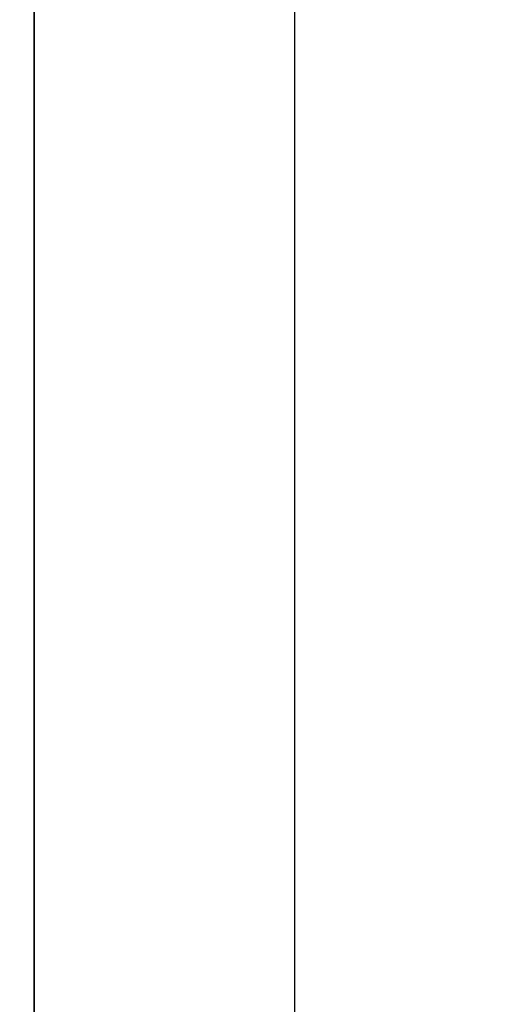
# Model space of a CAD drawing. Extents: x -42 to 42, y -20.5 to 20.5.
# Drawn here: x 6.1 to 7.7, y 15.1 to 18.6 of the extents above; entities that cross this region are included whole.
import ezdxf

# ---------------------------------------------------------------- set-up
doc = ezdxf.new("R2010")
doc.units = 0
for name, color, linetype in [('3D', 254, 'CONTINUOUS'), ('3D-FLAT', 7, 'CONTINUOUS'), ('3D-NON', 43, 'CONTINUOUS')]:
    doc.layers.add(name, color=color, linetype=linetype)

msp = doc.modelspace()

# ---------------------------------------------------------------- linework, layer by layer
at = {"layer": '3D', "invisible_edges": 7}
msp.add_3dface([(6, 20.5, 26), (6, -12.25, 26), (7, -11.25, 25.5), (7, 19.5, 25.5)], dxfattribs=at)
at = {"layer": '3D-FLAT'}
for points in [[(5.9, -8.5, 36), (6.1, -8.5, 36), (6.1, 20.5, 36), (5.9, 20.5, 36)], [(5.9, -8.5, 4), (6.1, -8.5, 4), (6.1, 20.5, 4), (5.9, 20.5, 4)], [(6.1, 3.5, 71), (10, 3.5, 71), (10, 20.5, 71), (6.1, 20.5, 71)], [(6.1, 3.5, 56), (10, 3.5, 56), (10, 20.5, 56), (6.1, 20.5, 56)], [(41.9, 20.5, 23.9), (6.1, 20.5, 23.9), (6.1, -10.25, 23.9), (41.9, -10.25, 23.9)], [(41.9, 20.5, 4), (6.1, 20.5, 4), (6.1, -10.25, 4), (41.9, -10.25, 4)], [(41, 19.5, 25.5), (7, 19.5, 25.5), (7, -11.25, 25.5), (41, -11.25, 25.5)]]:
    msp.add_3dface(points, dxfattribs=at)
at = {"layer": '3D-NON'}
for points in [[(6.1, 3.5, 56), (6.1, 20.5, 56), (6.1, 20.5, 71), (6.1, 3.5, 71)], [(6.1, 20.5, 4), (6.1, -10.25, 4), (6.1, -10.25, 23.9), (6.1, 20.5, 23.9)], [(6.1, -8.5, 4), (6.1, 20.5, 4), (6.1, 20.5, 36), (6.1, -8.5, 36)]]:
    msp.add_3dface(points, dxfattribs=at)

doc.saveas('drawing.dxf')
